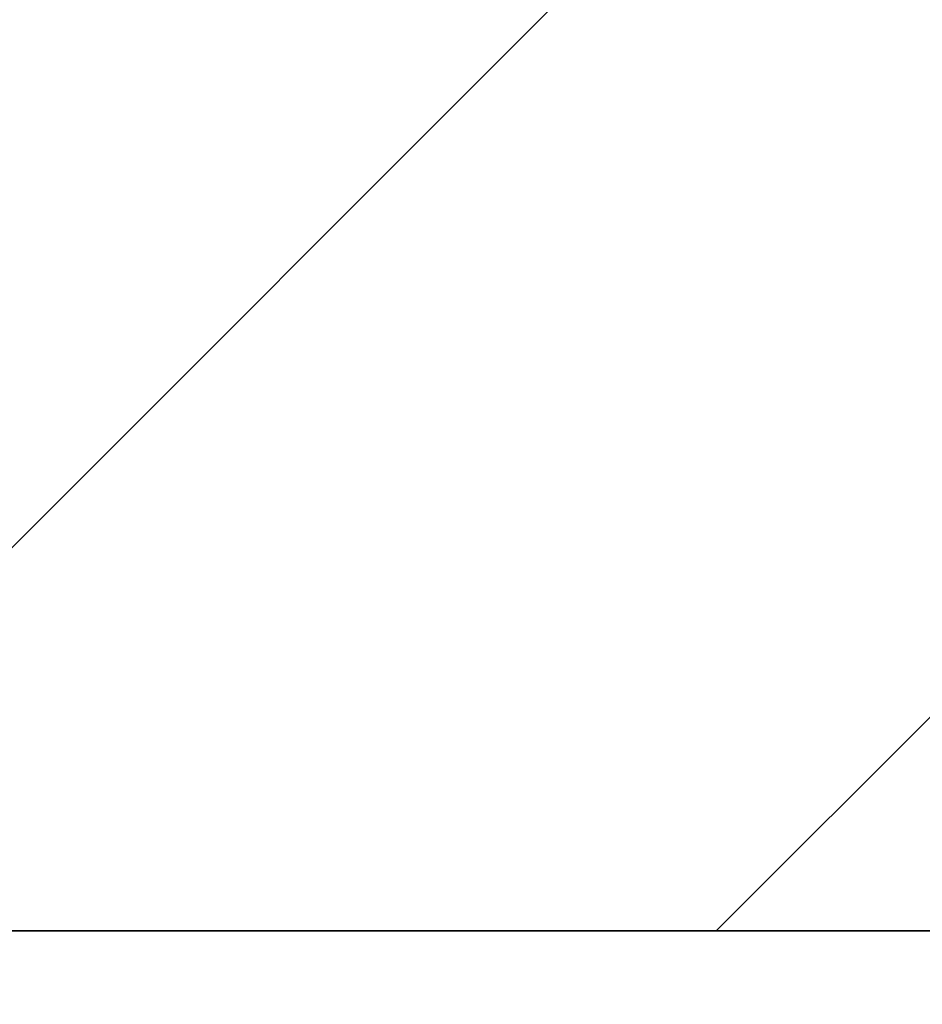
# Model space of a CAD drawing. Units: millimetres. Extents: x 433 to 3036, y 749 to 4437.
# Drawn here: x 833 to 844, y 3422 to 3435 of the extents above; entities that cross this region are included whole.
import ezdxf

# ---------------------------------------------------------------- set-up
doc = ezdxf.new("R2010")
doc.units = ezdxf.units.MM
doc.header["$MEASUREMENT"] = 0
doc.dimstyles.get("Standard").update_dxf_attribs({"dimtxt": 45, "dimasz": 30, "dimexe": 10, "dimexo": 10, "dimgap": 10, "dimtad": 0, "dimtih": 1, "dimtoh": 1, "dimdec": 0, "dimzin": 0, "dimdsep": 46, "dimtxsty": 'Standard', "dimcen": 0.09, "dimclrd": 9, "dimclre": 9, "dimadec": 0, "dimazin": 0, "dimtfac": 1, "dimtdec": 0, "dimtofl": 0, "dimtmove": 0, "dimatfit": 3, "dimfxl": 1, "dimtolj": 1, "dimtzin": 0, "dimarcsym": 0})

# ---------------------------------------------------------------- blocks, each defined once
blk = doc.blocks.new('*D1055')
at = {"color": 8, "lineweight": -2, "true_color": 0x808080, "transparency": 16777216}
for p, q in [((782.844, 3433.183), (782.844, 3619.073)), ((1582.844, 3433.183), (1582.844, 3619.073)), ((812.844, 3609.073), (1124.023, 3609.073)), ((1552.844, 3609.073), (1241.664, 3609.073))]:
    blk.add_line(p, q, dxfattribs=at)
at = {"color": 8, "true_color": 0x808080, "transparency": 16777216}
for points in [[(812.844, 3614.073), (812.844, 3604.073), (782.844, 3609.073)], [(1552.844, 3614.073), (1552.844, 3604.073), (1582.844, 3609.073)]]:
    blk.add_solid(points, dxfattribs=at)
at = {"layer": 'Defpoints', "color": 0, "transparency": 16777216}
for p in [(1582.844, 3609.073), (782.844, 3423.183), (1582.844, 3423.183)]:
    blk.add_point(p, dxfattribs=at)
at = {"color": 0, "transparency": 16777216, "insert": (1182.844, 3609.073), "char_height": 45, "attachment_point": 5}
blk.add_mtext('\\A1;800', dxfattribs=at)

msp = doc.modelspace()

# ---------------------------------------------------------------- hatches: boundary and pattern name
h = msp.add_hatch()
h.set_pattern_fill('ANSI31', color=256, scale=80)
h.set_pattern_definition([(45, (193.953, -293.269), (-7.071068, 7.071068), [])])
h.paths.add_polyline_path([(668.344, 3448.495), (668.344, 3423.183), (1697.344, 3423.183), (1697.344, 3448.495)])

# ---------------------------------------------------------------- linework, layer by layer
for points in [[(668.344, 3448.495), (1697.344, 3448.495), (1697.344, 3423.183), (668.344, 3423.183)], [(782.844, 3423.183), (1582.844, 3423.183), (1582.844, 2923.185), (782.844, 2923.185)]]:
    msp.add_lwpolyline(points, close=True)

# ---------------------------------------------------------------- dimensions: what is measured, and where the dimension line sits
dim = msp.add_linear_dim(base=(1582.844, 3609.073), p1=(782.844, 3423.183), p2=(1582.844, 3423.183), dimstyle='Standard')
dim.commit()
dim.dimension.update_dxf_attribs({"geometry": '*D1055', "text_midpoint": (1182.844, 3609.073), "dimtype": 160})

doc.saveas('drawing.dxf')
